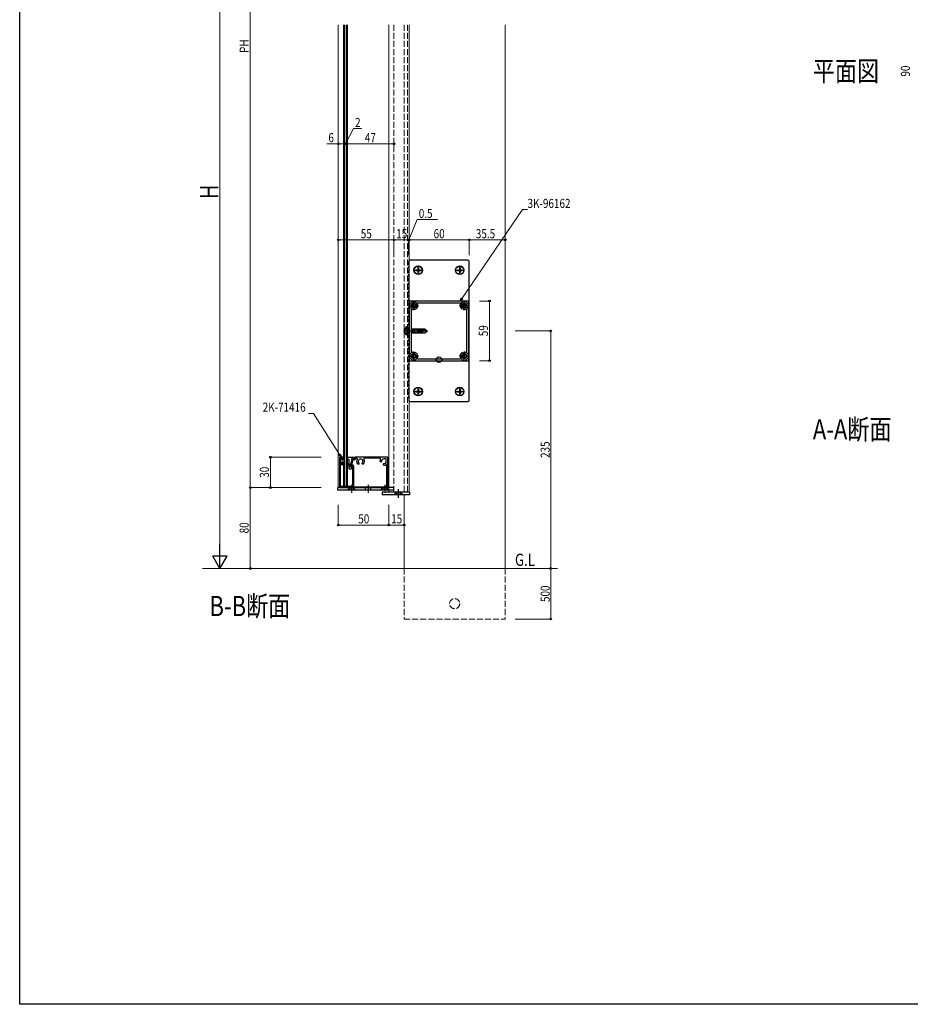
# Model space of a CAD drawing. Extents: x 0 to 5618, y 0 to 3543.
# Drawn here: x 0 to 881, y 0 to 974 of the extents above; entities that cross this region are included whole.
import ezdxf

# ---------------------------------------------------------------- set-up
doc = ezdxf.new("R2010")
doc.units = 0
doc.linetypes.add('YCENTER_1', pattern=[13, 10, -1, 1, -1])
doc.linetypes.add('YHIDDEN_1', pattern=[4, 3, -1])
doc.layers.add('USER1', color=3, linetype='CONTINUOUS')
doc.layers.add('YKK_ZWAK', color=7, linetype='CONTINUOUS')
for name, color, linetype, lineweight in [('YKK_11', 7, 'CONTINUOUS', 30), ('YKK_12', 2, 'CONTINUOUS', 13), ('YKK_13', 4, 'CONTINUOUS', 30), ('YKK_D', 6, 'CONTINUOUS', 13)]:
    doc.layers.add(name, color=color, linetype=linetype, lineweight=lineweight)
doc.styles.add('text-b', font='extslim2.shx', dxfattribs={"width": 0.8, "bigfont": 'extfont2.shx'})

msp = doc.modelspace()

# ---------------------------------------------------------------- linework, layer by layer
at = {"layer": 'YKK_11', "linetype": 'ByBlock', "lineweight": -2, "ltscale": 0.5}
for p, q in [((385.02, 695), (385.02, 637)), ((443.52, 695.5), (385.52, 695.5)), ((435.55, 693.5), (393.5, 693.5)), ((444.02, 637), (444.02, 695)), ((387.02, 687.03), (387.02, 644.98)), ((390.19, 687.86), (389.49, 687.15)), ((390.07, 688.55), (390.19, 688.42)), ((392.1, 690.33), (391.98, 690.46)), ((393.38, 691.04), (392.67, 690.33)), ((436.38, 690.33), (435.67, 691.04)), ((437.07, 690.46), (436.94, 690.33)), ((438.85, 688.42), (438.98, 688.55)), ((439.56, 687.15), (438.85, 687.86)), ((442.02, 644.98), (442.02, 687.03)), ((389.49, 644.86), (390.19, 644.15)), ((390.19, 643.58), (390.07, 643.46)), ((438.85, 644.15), (439.56, 644.86)), ((438.98, 643.46), (438.85, 643.58)), ((385.52, 636.5), (443.52, 636.5)), ((391.98, 641.55), (392.1, 641.67)), ((392.67, 641.67), (393.38, 640.97)), ((393.5, 638.5), (435.55, 638.5)), ((435.67, 640.97), (436.38, 641.67)), ((436.94, 641.67), (437.07, 641.55)), ((316.02, 540.5), (316.02, 511.5)), ((319.52, 541), (316.52, 541)), ((316.92, 535.2), (316.92, 539.8)), ((317.22, 540.1), (318.82, 540.1)), ((319.12, 539.8), (319.12, 539.05)), ((319.12, 535.95), (319.12, 535.2)), ((319.42, 538.75), (319.72, 538.75)), ((319.72, 536.25), (319.42, 536.25)), ((320.02, 539.05), (320.02, 540.5)), ((320.02, 534.5), (320.02, 535.95)), ((327.91, 536.82), (327.03, 533.54)), ((327.92, 538.5), (327.92, 536.9)), ((328.91, 536.69), (328.16, 533.88)), ((330.72, 539.5), (328.92, 539.5)), ((328.92, 538.2), (328.92, 536.77)), ((331.02, 538.5), (329.22, 538.5)), ((331.02, 540.7), (331.02, 539.8)), ((363.52, 541), (331.32, 541)), ((332.02, 539.7), (332.02, 539.5)), ((333.34, 540), (332.32, 540)), ((356.34, 540), (340.7, 540)), ((356.88, 536.33), (356.17, 537.04)), ((357.57, 536.46), (357.44, 536.33)), ((361.87, 539.35), (360.02, 539.35)), ((362.37, 537), (362.37, 538.85)), ((364.02, 511.5), (364.02, 540.5)), ((318.82, 534.9), (317.22, 534.9)), ((317.22, 512.5), (317.22, 533.7)), ((317.52, 534), (319.52, 534)), ((327.02, 533.46), (327.02, 532.8)), ((327.32, 532.5), (328.72, 532.5)), ((328.45, 533.5), (329.02, 533.5)), ((329.02, 532.2), (329.02, 512.5)), ((330.02, 532.5), (330.02, 512.2)), ((335.27, 534.3), (334.27, 534.3)), ((335.67, 534.88), (335.67, 534.7)), ((338.37, 534.7), (338.37, 534.88)), ((339.77, 534.3), (338.77, 534.3)), ((359.35, 534.42), (359.48, 534.55)), ((360.06, 533.15), (359.35, 533.86)), ((363.12, 512.2), (363.12, 533.39)), ((316.52, 511), (363.52, 511)), ((328.72, 512.2), (317.52, 512.2)), ((330.32, 511.9), (362.82, 511.9))]:
    msp.add_line(p, q, dxfattribs=at)
for centre, radius, start, end in [((385.52, 695), 0.5, 90, 180), ((389.52, 691), 2.35, 354.5212, 275.4788), ((393.5, 693), 0.5, 90, 206.70765), ((389.52, 691), 3.95, 3.88791, 26.70765), ((435.55, 693), 0.5, 333.29235, 90), ((439.52, 691), 3.95, 153.29235, 176.11209), ((439.52, 691), 2.35, 264.5212, 185.4788), ((443.52, 695), 0.5, 0, 90), ((387.52, 687.03), 0.5, 63.29235, 180), ((389.52, 691), 3.95, 243.29235, 266.11209), ((389.28, 687.36), 0.3, 266.11209, 315), ((389.79, 688.26), 0.4, 45, 95.4788), ((389.91, 688.14), 0.4, 315, 45), ((392.26, 690.74), 0.4, 174.5212, 225), ((392.39, 690.61), 0.4, 225, 315), ((393.16, 691.25), 0.3, 315, 3.88791), ((435.88, 691.25), 0.3, 176.11209, 225), ((436.66, 690.61), 0.4, 225, 315), ((436.79, 690.74), 0.4, 315, 5.4788), ((439.13, 688.14), 0.4, 135, 225), ((439.26, 688.26), 0.4, 84.5212, 135), ((439.77, 687.36), 0.3, 225, 273.88791), ((439.52, 691), 3.95, 273.88791, 296.70765), ((441.52, 687.03), 0.5, 360, 116.70765), ((387.52, 644.98), 0.5, 180, 296.70765), ((389.52, 641), 2.35, 84.5212, 5.4788), ((389.52, 641), 3.95, 93.88791, 116.70765), ((389.28, 644.64), 0.3, 45, 93.88791), ((389.79, 643.74), 0.4, 264.5212, 315), ((389.91, 643.87), 0.4, 315, 45), ((439.52, 641), 2.35, 174.5212, 95.4788), ((439.13, 643.87), 0.4, 135, 225), ((439.26, 643.74), 0.4, 225, 275.4788), ((439.77, 644.64), 0.3, 86.11209, 135), ((439.52, 641), 3.95, 63.29235, 86.11209), ((441.52, 644.98), 0.5, 243.29235, 0), ((385.52, 637), 0.5, 180, 270), ((392.26, 641.26), 0.4, 135, 185.4788), ((392.39, 641.39), 0.4, 45, 135), ((393.5, 639), 0.5, 153.29235, 270), ((389.52, 641), 3.95, 333.29235, 356.11209), ((393.16, 640.75), 0.3, 356.11209, 45), ((435.55, 639), 0.5, 270, 26.70765), ((435.88, 640.75), 0.3, 135, 183.88791), ((439.52, 641), 3.95, 183.88791, 206.70765), ((436.66, 641.39), 0.4, 45, 135), ((436.79, 641.26), 0.4, 354.5212, 45), ((443.52, 637), 0.5, 270, 0), ((316.52, 540.5), 0.5, 90, 180), ((317.22, 539.8), 0.3, 90, 180), ((318.82, 539.8), 0.3, 0, 90), ((319.42, 539.05), 0.3, 180, 270), ((319.42, 535.95), 0.3, 90, 180), ((319.52, 540.5), 0.5, 0, 90), ((319.72, 539.05), 0.3, 270, 0), ((319.72, 535.95), 0.3, 0, 90), ((327.62, 536.9), 0.3, 345, 0), ((328.92, 538.5), 1, 90, 180), ((328.62, 536.77), 0.3, 345, 360), ((329.22, 538.2), 0.3, 90, 180), ((330.72, 539.8), 0.3, 270, 0), ((331.32, 540.7), 0.3, 90, 180), ((331.02, 539.5), 1, 270, 0), ((332.32, 539.7), 0.3, 90, 180), ((337.02, 537), 3.95, 145.81978, 221.11209), ((333.34, 539.5), 0.5, 325.81978, 90), ((337.02, 537), 2.35, 309.5212, 230.4788), ((337.02, 537), 3.95, 318.88791, 34.18022), ((340.7, 539.5), 0.5, 90, 214.18022), ((360.02, 537), 3.95, 145.81978, 176.11209), ((356.38, 537.25), 0.3, 176.11209, 225), ((356.34, 539.5), 0.5, 325.81978, 90), ((357.16, 536.61), 0.4, 225, 315), ((357.29, 536.74), 0.4, 315, 5.4788), ((360.02, 537), 2.35, 90, 185.4788), ((360.02, 537), 2.35, 264.5212, 360), ((361.87, 538.85), 0.5, 0, 90), ((363.52, 540.5), 0.5, 360, 90), ((317.22, 535.2), 0.3, 180, 270), ((317.52, 533.7), 0.3, 90, 180), ((318.82, 535.2), 0.3, 270, 360), ((319.52, 534.5), 0.5, 270, 0), ((327.32, 533.46), 0.3, 165, 180), ((327.32, 532.8), 0.3, 180, 270), ((328.45, 533.8), 0.3, 165, 270), ((328.72, 532.2), 0.3, 0, 90), ((329.02, 532.5), 1, 360, 90), ((334.27, 534.6), 0.3, 221.11209, 270), ((335.27, 534.7), 0.4, 270, 0), ((335.27, 534.88), 0.4, 360, 50.4788), ((338.77, 534.88), 0.4, 129.5212, 180), ((338.77, 534.7), 0.4, 180, 270), ((339.77, 534.6), 0.3, 270, 318.88791), ((359.63, 534.14), 0.4, 135, 225), ((359.76, 534.26), 0.4, 84.5212, 135), ((360.27, 533.36), 0.3, 225, 273.88791), ((360.02, 537), 3.95, 273.88791, 305.75141), ((362.62, 533.39), 0.5, 360, 125.75141), ((316.52, 511.5), 0.5, 180, 270), ((317.52, 512.5), 0.3, 180, 270), ((328.72, 512.5), 0.3, 270, 0), ((330.32, 512.2), 0.3, 180, 270), ((362.82, 512.2), 0.3, 270, 360), ((363.52, 511.5), 0.5, 270, 0)]:
    msp.add_arc(centre, radius, start, end, dxfattribs=at)
at = {"layer": 'YKK_12'}
for p, q in [((315.02, 511), (315.02, 968.75)), ((320.02, 540.5), (320.02, 968.75)), ((324.02, 541), (324.02, 968.75)), ((365.02, 968.75), (365.02, 506.5)), ((385.02, 968.75), (385.02, 506.5)), ((320.02, 512.2), (320.02, 534.5)), ((324.02, 512.2), (324.02, 533.87)), ((315.01, 511), (365.02, 511)), ((365.02, 506.5), (385.02, 506.5))]:
    msp.add_line(p, q, dxfattribs=at)
at = {"layer": 'YKK_12', "linetype": 'YHIDDEN_1', "ltscale": 2}
for p, q in [((370.02, 968.75), (370.02, 506.5)), ((380.02, 968.75), (380.02, 506.5)), ((383.52, 968.75), (383.52, 506.5)), ((380.02, 431), (380.02, 381)), ((480.02, 431), (480.02, 381)), ((380.02, 381), (480.02, 381))]:
    msp.add_line(p, q, dxfattribs=at)
at = {"layer": 'YKK_12', "ltscale": 2}
for p, q in [((480.02, 968.75), (480.02, 431)), ((380.02, 504), (380.02, 431)), ((180.84, 431), (531.73, 431))]:
    msp.add_line(p, q, dxfattribs=at)
at = {"layer": 'YKK_12', "linetype": 'YHIDDEN_1', "ltscale": 2}
msp.add_circle((430.02, 396.25), 5, dxfattribs=at)
at = {"layer": 'YKK_13', "ltscale": 2}
for p, q in [((321.02, 968.75), (321.02, 512.2)), ((323.02, 968.75), (323.02, 512.2)), ((321.02, 512.2), (323.02, 512.2))]:
    msp.add_line(p, q, dxfattribs=at)
at = {"layer": 'YKK_13', "linetype": 'YHIDDEN_1'}
msp.add_line((384.52, 734), (384.52, 598), dxfattribs=at)
at = {"layer": 'YKK_13'}
for p, q in [((442.52, 736), (386.52, 736)), ((444.52, 598), (444.52, 734)), ((391.77, 726.35), (391.77, 725.65)), ((391.77, 726.35), (393.17, 726.35)), ((391.77, 725.65), (393.17, 725.65)), ((393.67, 728.25), (394.37, 728.25)), ((393.67, 728.25), (393.67, 726.85)), ((393.67, 725.15), (393.67, 723.75)), ((393.67, 723.75), (394.37, 723.75)), ((394.37, 728.25), (394.37, 726.85)), ((394.37, 725.15), (394.37, 723.75)), ((394.87, 726.35), (396.27, 726.35)), ((394.87, 725.65), (396.27, 725.65)), ((396.27, 726.35), (396.27, 725.65)), ((432.77, 726.35), (432.77, 725.65)), ((432.77, 726.35), (434.17, 726.35)), ((432.77, 725.65), (434.17, 725.65)), ((434.67, 728.25), (435.37, 728.25)), ((434.67, 728.25), (434.67, 726.85)), ((434.67, 725.15), (434.67, 723.75)), ((434.67, 723.75), (435.37, 723.75)), ((435.37, 728.25), (435.37, 726.85)), ((435.37, 725.15), (435.37, 723.75)), ((435.87, 726.35), (437.27, 726.35)), ((435.87, 725.65), (437.27, 725.65)), ((437.27, 726.35), (437.27, 725.65)), ((383.02, 670), (382.22, 669.86)), ((383.02, 662), (383.02, 670)), ((383.02, 670), (383.52, 669.91)), ((383.52, 669.91), (383.52, 662.09)), ((383.52, 668), (385.02, 668)), ((383.52, 667.4), (385.02, 667.4)), ((383.52, 664.6), (385.02, 664.6)), ((383.52, 664), (385.02, 664)), ((387.02, 668), (400.67, 668)), ((387.02, 667.4), (399.86, 667.4)), ((387.02, 664.6), (398.12, 664.6)), ((387.02, 664), (400.67, 664)), ((398.12, 668), (398.12, 664)), ((399.26, 668), (401.26, 666)), ((400.67, 668), (402.52, 666.15)), ((400.67, 664), (402.52, 665.85)), ((402.52, 666.15), (402.52, 665.85)), ((383.02, 662), (382.22, 662.14)), ((383.02, 662), (383.52, 662.09)), ((391.77, 606.35), (391.77, 605.65)), ((391.77, 606.35), (393.17, 606.35)), ((391.77, 605.65), (393.17, 605.65)), ((393.67, 608.25), (394.37, 608.25)), ((393.67, 608.25), (393.67, 606.85)), ((393.67, 605.15), (393.67, 603.75)), ((393.67, 603.75), (394.37, 603.75)), ((394.37, 608.25), (394.37, 606.85)), ((394.37, 605.15), (394.37, 603.75)), ((394.87, 606.35), (396.27, 606.35)), ((394.87, 605.65), (396.27, 605.65)), ((396.27, 606.35), (396.27, 605.65)), ((432.77, 606.35), (432.77, 605.65)), ((432.77, 606.35), (434.17, 606.35)), ((432.77, 605.65), (434.17, 605.65)), ((434.67, 608.25), (435.37, 608.25)), ((434.67, 608.25), (434.67, 606.85)), ((434.67, 605.15), (434.67, 603.75)), ((434.67, 603.75), (435.37, 603.75)), ((435.37, 608.25), (435.37, 606.85)), ((435.37, 605.15), (435.37, 603.75)), ((435.87, 606.35), (437.27, 606.35)), ((435.87, 605.65), (437.27, 605.65)), ((437.27, 606.35), (437.27, 605.65)), ((386.52, 596), (442.52, 596)), ((317.02, 535.64), (317.02, 539.44)), ((317.32, 539.74), (317.72, 539.74)), ((318.02, 539.44), (318.02, 538.84)), ((318.02, 535.64), (318.02, 536.24)), ((318.32, 538.54), (319.72, 538.54)), ((318.32, 536.54), (319.72, 536.54)), ((320.02, 538.84), (320.02, 540.72)), ((320.02, 536.24), (320.02, 534.36)), ((320.17, 540.98), (321.07, 541.5)), ((320.82, 540.08), (320.82, 539.77)), ((320.82, 538.8), (320.82, 536.27)), ((320.99, 539.7), (321.19, 539.87)), ((321, 539.19), (321.45, 539.56)), ((321, 535.89), (321.45, 535.51)), ((317.32, 535.34), (317.72, 535.34)), ((320.17, 534.1), (321.07, 533.58)), ((320.82, 534.99), (320.82, 535.3)), ((320.99, 535.38), (321.19, 535.2)), ((370.02, 511), (314.52, 511)), ((314.52, 508.5), (314.52, 511)), ((370.02, 508.5), (314.52, 508.5)), ((358.52, 506.5), (358.52, 504)), ((385.52, 506.5), (358.52, 506.5)), ((370.02, 508.5), (370.02, 511)), ((385.52, 506.5), (385.52, 504)), ((385.52, 504), (358.52, 504))]:
    msp.add_line(p, q, dxfattribs=at)
at = {"layer": 'YKK_13', "linetype": 'YCENTER_1', "ltscale": 0.5}
for p, q in [((394.02, 721.6), (394.02, 730.4)), ((435.02, 721.6), (435.02, 730.4)), ((389.62, 726), (398.42, 726)), ((430.62, 726), (439.42, 726)), ((389.52, 686.6), (389.52, 695.4)), ((439.52, 686.6), (439.52, 695.4)), ((385.12, 691), (393.92, 691)), ((435.12, 691), (443.92, 691)), ((379.62, 666), (403.52, 666)), ((389.52, 636.6), (389.52, 645.4)), ((439.52, 636.6), (439.52, 645.4)), ((385.12, 641), (393.92, 641)), ((435.12, 641), (443.92, 641)), ((389.62, 606), (398.42, 606)), ((394.02, 601.6), (394.02, 610.4)), ((430.62, 606), (439.42, 606)), ((435.02, 601.6), (435.02, 610.4)), ((328.02, 513.8), (328.02, 505.71)), ((344.52, 513.8), (344.52, 505.71)), ((361.02, 513.8), (361.02, 505.71)), ((374.52, 501), (374.52, 509.5))]:
    msp.add_line(p, q, dxfattribs=at)
at = {"layer": 'YKK_13', "linetype": 'YHIDDEN_1', "ltscale": 0.5}
for p, q in [((383.28, 667.19), (381.04, 668.3)), ((383.28, 664.82), (381.04, 663.7)), ((383.91, 666), (383.28, 667.19)), ((383.91, 666), (383.28, 664.82)), ((323.77, 508.5), (325.27, 510)), ((325.27, 510), (325.27, 511)), ((325.27, 510), (330.77, 510)), ((330.77, 510), (330.77, 511)), ((332.27, 508.5), (330.77, 510)), ((341.77, 508.5), (341.77, 511)), ((347.27, 508.5), (347.27, 511)), ((356.77, 508.5), (358.27, 510)), ((358.27, 510), (358.27, 511)), ((358.27, 510), (363.77, 510)), ((363.77, 510), (363.77, 511)), ((365.27, 508.5), (363.77, 510)), ((371.77, 505.5), (371.77, 506.5)), ((377.27, 505.5), (377.27, 506.5)), ((370.27, 504), (371.77, 505.5)), ((371.77, 505.5), (377.27, 505.5)), ((378.77, 504), (377.27, 505.5))]:
    msp.add_line(p, q, dxfattribs=at)
at = {"layer": 'YKK_13', "ltscale": 0.5}
for p, q in [((323.02, 541), (329.52, 541)), ((323.02, 541), (323.02, 534.45)), ((324.02, 535), (324.02, 541)), ((324.02, 539), (325.52, 539)), ((325.52, 539), (325.52, 530)), ((327.92, 537.5), (327.02, 534.14)), ((327.92, 539), (327.92, 537.5)), ((328.42, 539.5), (329.72, 539.5)), ((330.02, 539.8), (330.02, 540.5)), ((325.52, 533), (323.02, 534.45)), ((324.02, 535), (325.52, 535)), ((326.02, 529.5), (327.52, 529.5)), ((327.02, 531.1), (327.02, 534.14)), ((328.52, 531.5), (327.02, 531.1)), ((328.49, 531.49), (328.52, 531.46)), ((328.52, 530.5), (328.52, 531.5)), ((358.02, 508.5), (358.02, 511))]:
    msp.add_line(p, q, dxfattribs=at)
at = {"layer": 'YKK_13'}
for centre, radius in [((394.02, 726), 4.25), ((394.02, 726), 4), ((435.02, 726), 4.25), ((435.02, 726), 4), ((389.52, 691), 2.5), ((389.52, 691), 1.7), ((439.52, 691), 2.5), ((439.52, 691), 1.7), ((389.52, 641), 2.5), ((389.52, 641), 1.7), ((439.52, 641), 2.5), ((439.52, 641), 1.7), ((414.52, 637.5), 2.75), ((394.02, 606), 4.25), ((394.02, 606), 4), ((435.02, 606), 4.25), ((435.02, 606), 4)]:
    msp.add_circle(centre, radius, dxfattribs=at)
at = {"layer": 'YKK_13', "linetype": 'YHIDDEN_1', "ltscale": 0.5}
for centre in [(389.52, 691), (439.52, 691), (389.52, 641), (439.52, 641)]:
    msp.add_circle(centre, 4, dxfattribs=at)
at = {"layer": 'YKK_13'}
for centre, radius, start, end in [((386.52, 734), 2, 90, 180), ((442.52, 734), 2, 0, 90), ((393.17, 726.85), 0.5, 270, 0), ((393.17, 725.15), 0.5, 0, 90), ((394.87, 726.85), 0.5, 180, 270), ((394.87, 725.15), 0.5, 90, 180), ((434.17, 726.85), 0.5, 270, 0), ((434.17, 725.15), 0.5, 0, 90), ((435.87, 726.85), 0.5, 180, 270), ((435.87, 725.15), 0.5, 90, 180), ((387.12, 666), 6.5, 147.94412, 212.05588), ((382.38, 668.97), 0.9, 100, 147.94412), ((382.38, 663.03), 0.9, 212.05588, 260), ((393.17, 606.85), 0.5, 270, 0), ((393.17, 605.15), 0.5, 0, 90), ((394.87, 606.85), 0.5, 180, 270), ((394.87, 605.15), 0.5, 90, 180), ((434.17, 606.85), 0.5, 270, 0), ((434.17, 605.15), 0.5, 0, 90), ((435.87, 606.85), 0.5, 180, 270), ((435.87, 605.15), 0.5, 90, 180), ((386.52, 598), 2, 180, 270), ((442.52, 598), 2, 270, 0), ((317.32, 539.44), 0.3, 90, 180), ((317.32, 535.64), 0.3, 180, 270), ((317.72, 539.44), 0.3, 0, 90), ((317.72, 535.64), 0.3, 270, 0), ((318.32, 538.84), 0.3, 180, 270), ((318.32, 536.24), 0.3, 90, 180), ((319.72, 538.84), 0.3, 270, 0), ((319.72, 536.24), 0.3, 0, 90), ((320.32, 540.72), 0.3, 120, 180), ((321.82, 540.08), 1, 117.48643, 180), ((320.92, 539.77), 0.1, 180, 310), ((321.32, 538.8), 0.5, 130, 180), ((321.32, 536.27), 0.5, 180, 230), ((321.22, 541.24), 0.3, 297.48643, 120), ((321.32, 539.72), 0.2, 310, 130), ((320.32, 534.36), 0.3, 180, 240), ((320.92, 535.3), 0.1, 50, 180), ((321.82, 534.99), 1, 180, 242.51357), ((321.22, 533.84), 0.3, 240, 62.51357), ((321.32, 535.36), 0.2, 230, 50)]:
    msp.add_arc(centre, radius, start, end, dxfattribs=at)
at = {"layer": 'YKK_13', "ltscale": 0.5}
for centre, radius, start, end in [((328.42, 539), 0.5, 90, 180), ((329.52, 540.5), 0.5, 0, 90), ((329.72, 539.8), 0.3, 270, 0), ((326.02, 530), 0.5, 180, 270), ((327.52, 530.5), 1, 270, 0)]:
    msp.add_arc(centre, radius, start, end, dxfattribs=at)
at = {"layer": 'YKK_D'}
for p, q in [((228.02, 511), (228.02, 1381.25)), ((198.02, 1157.25), (198.02, 445)), ((322.02, 851), (329.92, 866)), ((329.92, 866), (337.92, 866)), ((315.02, 851), (303.62, 851)), ((315.02, 845.19), (315.02, 852)), ((321.02, 851), (315.02, 851)), ((321.02, 851), (317.62, 851)), ((321.02, 845.07), (321.02, 852)), ((321.02, 845.07), (321.02, 852)), ((321.02, 851), (323.02, 851)), ((321.02, 851), (323.02, 851)), ((323.02, 845.11), (323.02, 852)), ((323.02, 845.11), (323.02, 852)), ((323.02, 851), (326.42, 851)), ((323.02, 851), (370.02, 851)), ((370.02, 845.49), (370.02, 852)), ((437.37, 698.31), (497.11, 785.95)), ((497.11, 785.95), (502.11, 785.95)), ((384.77, 756), (392.97, 776)), ((392.97, 776), (412.97, 776)), ((315.02, 741), (315.02, 757)), ((315.02, 756), (370.02, 756)), ((370.02, 741), (370.02, 757)), ((370.02, 741), (370.02, 757)), ((370.02, 756), (385.02, 756)), ((384.52, 756), (381.12, 756)), ((384.52, 741), (384.52, 757)), ((384.52, 741), (384.52, 757)), ((384.52, 756), (385.02, 756)), ((384.52, 756), (385.02, 756)), ((384.52, 756), (444.52, 756)), ((385.02, 741), (385.02, 757)), ((385.02, 741), (385.02, 757)), ((385.02, 756), (388.42, 756)), ((444.52, 741), (444.52, 757)), ((444.52, 741), (444.52, 757)), ((444.52, 756), (480.02, 756)), ((480.02, 741), (480.02, 757)), ((454.52, 695.5), (465.52, 695.5)), ((464.52, 695.5), (464.52, 636.5)), ((490.02, 666), (526.02, 666)), ((525.02, 431), (525.02, 666)), ((454.52, 636.5), (465.52, 636.5)), ((290.38, 584.44), (285.38, 584.44)), ((316.21, 543.87), (290.38, 584.44)), ((298.02, 541), (247.02, 541)), ((248.02, 511), (248.02, 541)), ((298.02, 511), (227.02, 511)), ((298.02, 511), (227.02, 511)), ((228.02, 431), (228.02, 511)), ((298.02, 511), (247.02, 511)), ((315.02, 494), (315.02, 473)), ((365.02, 494), (365.02, 473)), ((365.02, 494), (365.02, 473)), ((380.02, 494), (380.02, 473)), ((315.02, 474), (365.02, 474)), ((365.02, 474), (380.02, 474)), ((298.02, 431), (197.02, 431)), ((298.02, 431), (227.02, 431))]:
    msp.add_line(p, q, dxfattribs=at)
at = {"layer": 'YKK_D', "linetype": 'ByBlock', "lineweight": -2}
for p, q in [((435.45, 695.5), (436.62, 698.82)), ((435.45, 695.5), (437.37, 698.31)), ((438.12, 697.8), (435.45, 695.5)), ((318.03, 541), (315.44, 543.38)), ((318.03, 541), (316.21, 543.87)), ((316.98, 544.36), (318.03, 541))]:
    msp.add_line(p, q, dxfattribs=at)
at = {"layer": 'YKK_D', "lineweight": -2}
for p, q in [((198.02, 431), (198.02, 455.25)), ((198.02, 431), (191.02, 443.13)), ((205.02, 443.13), (191.02, 443.13)), ((198.02, 431), (205.02, 443.13))]:
    msp.add_line(p, q, dxfattribs=at)
at = {"layer": 'YKK_D', "ltscale": 2}
for p, q in [((512.58, 431), (526.02, 431)), ((525.02, 431), (525.02, 381)), ((490.02, 381), (526.02, 381))]:
    msp.add_line(p, q, dxfattribs=at)
at = {"layer": 'YKK_D', "linetype": 'ByBlock', "lineweight": -2}
for centre in [(315.02, 851), (321.02, 851), (321.02, 851), (323.02, 851), (323.02, 851), (370.02, 851), (315.02, 756), (370.02, 756), (370.02, 756), (384.52, 756), (384.52, 756), (385.02, 756), (385.02, 756), (444.52, 756), (444.52, 756), (480.02, 756), (464.52, 695.5), (525.02, 666), (464.52, 636.5), (248.02, 541), (228.02, 511), (228.02, 511), (248.02, 511), (315.02, 474), (365.02, 474), (365.02, 474), (380.02, 474), (228.02, 431), (525.02, 431), (525.02, 431), (525.02, 381)]:
    msp.add_circle(centre, 0.85, dxfattribs=at)
at = {"layer": 'YKK_ZWAK'}
for p, q in [((0, 0), (0, 3120)), ((1980, 0), (0, 0))]:
    msp.add_line(p, q, dxfattribs=at)

# ---------------------------------------------------------------- texts
at = {"layer": 'USER1', "style": 'text-b', "width": 0.8}
for s, p in [('平面図', (784.17, 912.9)), ('A-A断面', (784.17, 558.63)), ('B-B断面', (187.6, 383.89))]:
    msp.add_text(s, height=20, dxfattribs=at).set_placement(p)
msp.add_text('G.L', height=12, rotation=360, dxfattribs=at).set_placement((489.67, 433.6))
at = {"layer": 'YKK_D', "style": 'text-b', "width": 0.8}
for s, height, p in [('PH', 9, (226.42, 940.85)), ('90', 9, (880.15, 917.49)), ('H', 18, (196.42, 796.33)), ('59', 9, (462.92, 660.72)), ('235', 9, (524.02, 540.34)), ('30', 9, (246.42, 520.72)), ('80', 9, (226.42, 465.72)), ('500', 9, (524.02, 397.84))]:
    msp.add_text(s, height=height, rotation=90, dxfattribs=at).set_placement(p)
for s, p in [('2', (331.52, 867.6)), ('6', (305.22, 852.6)), ('47', (341.24, 852.6)), ('3K-96162', (502.11, 787.55)), ('0.5', (394.57, 777.6)), ('55', (337.24, 757.6)), ('15', (372.24, 757.6)), ('60', (409.24, 757.6)), ('35.5', (450.99, 757.6)), ('2K-71416', (240.26, 586.04)), ('50', (334.74, 475.6)), ('15', (367.24, 475.6))]:
    msp.add_text(s, height=9, dxfattribs=at).set_placement(p)

doc.saveas('drawing.dxf')
